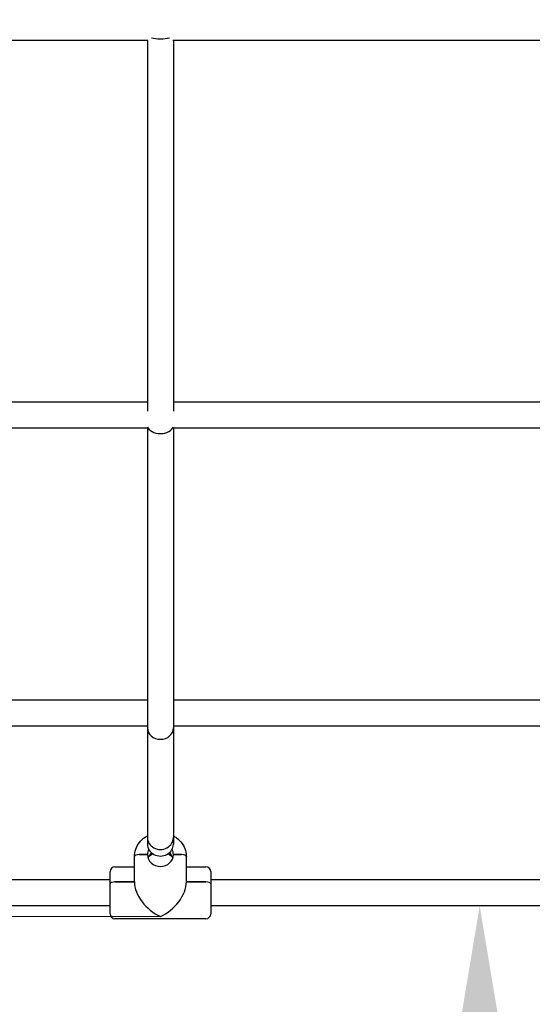
# Model space of a CAD drawing. Units: millimetres. Extents: x -420132 to 24191, y -121926 to 12089.
# Drawn here: x 20810 to 21126, y 2285 to 2891 of the extents above; entities that cross this region are included whole.
import ezdxf

# ---------------------------------------------------------------- set-up
doc = ezdxf.new("R2010")
doc.units = ezdxf.units.MM
doc.header["$LTSCALE"] = 50
doc.layers.add('Widoczne (ISO)', color=255, linetype='Continuous', lineweight=25)
doc.layers.add('Wymiar (ISO)', color=7, linetype='Continuous', lineweight=18, true_color=0x82bfff)
doc.styles.add('Tekst etykiety (ISO)', font='tahoma.ttf')
doc.dimstyles.new('Domyślne (ISO)', dxfattribs={"dimscale": 50, "dimtxt": 3.5, "dimasz": 2.5, "dimexe": 3.175, "dimexo": 0, "dimgap": 0.762, "dimtad": 1, "dimtoh": 1, "dimdec": 0, "dimrnd": 1e-08, "dimzin": 0, "dimtxsty": 'Tekst etykiety (ISO)', "dimcen": 0.09, "dimdle": 10, "dimclrd": 256, "dimclre": 256, "dimclrt": 256, "dimadec": 0, "dimazin": 0, "dimtfac": 0.714286, "dimtdec": 0, "dimtmove": 0, "dimatfit": 3, "dimfxl": 1, "dimtolj": 1, "dimtzin": 0, "dimlwd": -1, "dimlwe": -1, "dimarcsym": 0})

# ---------------------------------------------------------------- blocks, each defined once
blk = doc.blocks.new('*D7')
at = {"layer": 'Defpoints', "color": 0, "transparency": 16777216}
for p in [(16257.08, 5572.61), (19231.79, 5572.61), (20896.79, 2339.39)]:
    blk.add_point(p, dxfattribs=at)
at = {"layer": 'Wymiar (ISO)', "transparency": 16777216}
for p, q in [((19231.79, 5572.61), (16098.33, 5572.61)), ((16257.08, 2464.39), (16257.08, 5447.61)), ((20896.79, 2339.39), (16098.33, 2339.39))]:
    blk.add_line(p, q, dxfattribs=at)
for points in [[(16236.25, 5447.61), (16277.92, 5447.61), (16257.08, 5572.61)], [(16236.25, 2464.39), (16277.92, 2464.39), (16257.08, 2339.39)]]:
    blk.add_solid(points, dxfattribs=at)
at = {"layer": 'Wymiar (ISO)', "transparency": 16777216, "insert": (16036.7, 3956), "char_height": 175, "attachment_point": 2, "rotation": 90, "style": 'Tekst etykiety (ISO)'}
blk.add_mtext('\\A1;3233', dxfattribs=at)
blk = doc.blocks.new('*D11')
at = {"layer": 'Defpoints', "color": 0, "transparency": 16777216}
for p in [(21093.48, 2345.9), (21093.48, 845.9), (21093.48, 845.9)]:
    blk.add_point(p, dxfattribs=at)
at = {"layer": 'Wymiar (ISO)', "transparency": 16777216}
blk.add_line((21093.48, 2220.9), (21093.48, 970.9), dxfattribs=at)
for points in [[(21072.64, 2220.9), (21114.31, 2220.9), (21093.48, 2345.9)], [(21072.64, 970.9), (21114.31, 970.9), (21093.48, 845.9)]]:
    blk.add_solid(points, dxfattribs=at)
at = {"layer": 'Wymiar (ISO)', "transparency": 16777216, "insert": (20873.21, 1595.9), "char_height": 175, "attachment_point": 2, "rotation": 90, "style": 'Tekst etykiety (ISO)'}
blk.add_mtext('\\A1;1500', dxfattribs=at)

msp = doc.modelspace()

# ---------------------------------------------------------------- linework, layer by layer
at = {"layer": 'Widoczne (ISO)'}
for p, q in [((20889.13, 2878.62), (20720.27, 2878.62)), ((20888.79, 2878.62), (20888.79, 2650.47)), ((21473.3, 2878.62), (20904.44, 2878.62)), ((20904.79, 2878.62), (20904.79, 2650.47)), ((20888.79, 2655.98), (20720.14, 2655.98)), ((21288.79, 2655.98), (20904.79, 2655.98)), ((20888.79, 2639.98), (20720.39, 2639.98)), ((20888.79, 2640.01), (20888.79, 2455.37)), ((20904.79, 2640.01), (20904.79, 2455.37)), ((21289.1, 2639.98), (20904.79, 2639.98)), ((20888.79, 2472.42), (20720.25, 2472.42)), ((21288.79, 2472.42), (20904.79, 2472.42)), ((20888.79, 2456.42), (20720.48, 2456.42)), ((20888.79, 2455.37), (20888.79, 2387.98)), ((21288.79, 2456.42), (20904.79, 2456.42)), ((20904.79, 2455.37), (20904.79, 2387.98)), ((20888.79, 2387.98), (20888.79, 2383.79)), ((20904.79, 2387.98), (20904.79, 2383.79)), ((20888.79, 2377.4), (20883.79, 2377.4)), ((20883.79, 2377.4), (20888.79, 2377.4)), ((20909.79, 2377.4), (20904.79, 2377.4)), ((20904.79, 2377.4), (20909.79, 2377.4)), ((20880.79, 2360.62), (20880.79, 2376.14)), ((20880.79, 2360.62), (20880.79, 2376.14)), ((20912.79, 2360.62), (20912.79, 2376.14)), ((20912.79, 2360.62), (20912.79, 2376.14)), ((20865.79, 2359.36), (20865.79, 2366.91)), ((20868.79, 2369.91), (20880.79, 2369.91)), ((20912.79, 2369.91), (20924.79, 2369.91)), ((20927.79, 2366.91), (20927.79, 2359.36)), ((20865.79, 2361.9), (20720.37, 2361.9)), ((20865.79, 2340.91), (20865.79, 2359.36)), ((20868.79, 2360.62), (20880.79, 2360.62)), ((20880.79, 2360.62), (20868.79, 2360.62)), ((20912.79, 2360.62), (20924.79, 2360.62)), ((20924.79, 2360.62), (20912.79, 2360.62)), ((21265.79, 2361.9), (20927.79, 2361.9)), ((20927.79, 2359.36), (20927.79, 2340.91)), ((20865.79, 2345.9), (20720.49, 2345.9)), ((21265.79, 2345.9), (20927.79, 2345.9)), ((20924.79, 2337.91), (20868.79, 2337.91))]:
    msp.add_line(p, q, dxfattribs=at)
for centre, start, end in [((20868.79, 2366.91), 90, 180), ((20924.79, 2366.91), 0, 90), ((20868.79, 2340.91), 180, 270), ((20924.79, 2340.91), 270, 0)]:
    msp.add_arc(centre, 3, start, end, dxfattribs=at)
for centre, major_axis, ratio, start_param, end_param in [((20896.79, 2882.21), (8, 0), 0.328752, 3.945391, 5.479387), ((20896.79, 2641.71), (8, 0), 0.633095, 3.308821, 6.115957), ((20896.79, 2455.37), (8, 0), 0.872344, 3.141593, 6.283185), ((20896.79, 2387.98), (-8, 0), 0.925389, 0, 3.141593), ((20896.79, 2383.79), (-8, 0), 0.90778, 0, 3.141593), ((20883.79, 2376.14), (-3, 0), 0.419446, 4.712389, 6.283185), ((20883.79, 2376.14), (-3, 0), 0.419446, 4.712389, 6.283185), ((20896.79, 2377.4), (-8, 0), 0.90778, 5.827758, 6.283185), ((20896.79, 2377.4), (8, 0), 0.90778, 3.141593, 6.283185), ((20896.79, 2373.2), (-8, 0), 0.90778, 5.466864, 5.990227), ((20896.79, 2369.64), (-10.1, 0), 0.90778, 5.181024, 5.543042), ((20896.79, 2369.64), (-10.1, 0), 0.90778, 3.881736, 4.243754), ((20896.79, 2373.2), (8, 0), 0.90778, 0.292958, 0.816321), ((20896.79, 2377.4), (8, 0), 0.90778, 0, 0.455427), ((20909.79, 2376.14), (3, 0), 0.419446, 0, 1.570796), ((20909.79, 2376.14), (3, 0), 0.419446, 0, 1.570796), ((20868.79, 2359.36), (-3, 0), 0.419446, 4.712389, 6.283185), ((20868.79, 2359.36), (-3, 0), 0.419446, 4.712389, 6.283185), ((20896.79, 2353.91), (-13.48, 13.48), 0.639531, 0.568981, 2.139777), ((20896.79, 2353.91), (-13.48, -13.48), 0.639531, 1.001816, 2.572612), ((20924.79, 2359.36), (3, 0), 0.419446, 0, 1.570796), ((20924.79, 2359.36), (3, 0), 0.419446, 0, 1.570796)]:
    msp.add_ellipse(centre, major_axis=major_axis, ratio=ratio, start_param=start_param, end_param=end_param, dxfattribs=at)
for points, knots in [([(20880.79, 2376.14), (20880.79, 2377.7), (20881.05, 2379.25), (20882.09, 2382.21), (20882.87, 2383.61), (20884.85, 2386.13), (20886.07, 2387.25), (20887.87, 2388.45), (20888.32, 2388.71), (20888.79, 2388.96)], [3.141593, 3.141593, 3.141593, 3.141593, 3.450428, 3.450428, 3.761936, 3.761936, 4.079684, 4.079684, 4.180984, 4.180984, 4.180984, 4.180984]), ([(20904.79, 2388.96), (20905.45, 2388.61), (20906.09, 2388.21), (20908.04, 2386.79), (20909.22, 2385.6), (20911.1, 2382.94), (20911.81, 2381.47), (20912.61, 2378.7), (20912.79, 2377.42), (20912.79, 2376.14)], [5.243794, 5.243794, 5.243794, 5.243794, 5.388854, 5.388854, 5.712156, 5.712156, 6.028831, 6.028831, 6.283185, 6.283185, 6.283185, 6.283185])]:
    msp.add_open_spline(points, degree=3, knots=knots, dxfattribs=at)

# ---------------------------------------------------------------- dimensions: what is measured, and where the dimension line sits
at = {"layer": 'Wymiar (ISO)'}
for base, p1, p2, override, picture, middle in [((16257.08, 5572.61), (20896.79, 2339.39), (19231.79, 5572.61), {"dimtoh": 0, "dimdec": 0, "dimtp": 0, "dimtm": 0, "dimtdec": 0, "dimtofl": 0, "dimatfit": 1}, '*D7', (16257.08, 3956)), ((21093.48, 845.9), (21093.48, 2345.9), (21093.48, 845.9), {"dimtoh": 0, "dimdec": 0, "dimse1": 1, "dimse2": 1, "dimtp": 0, "dimtm": 0, "dimtdec": 0, "dimtofl": 0, "dimatfit": 1}, '*D11', (21093.48, 1595.9))]:
    dim = msp.add_linear_dim(base=base, p1=p1, p2=p2, angle=90, dimstyle='Domyślne (ISO)', override=override, dxfattribs=at)
    dim.commit()
    dim.dimension.update_dxf_attribs({"geometry": picture, "text_midpoint": middle, "dimtype": 160})

doc.saveas('drawing.dxf')
